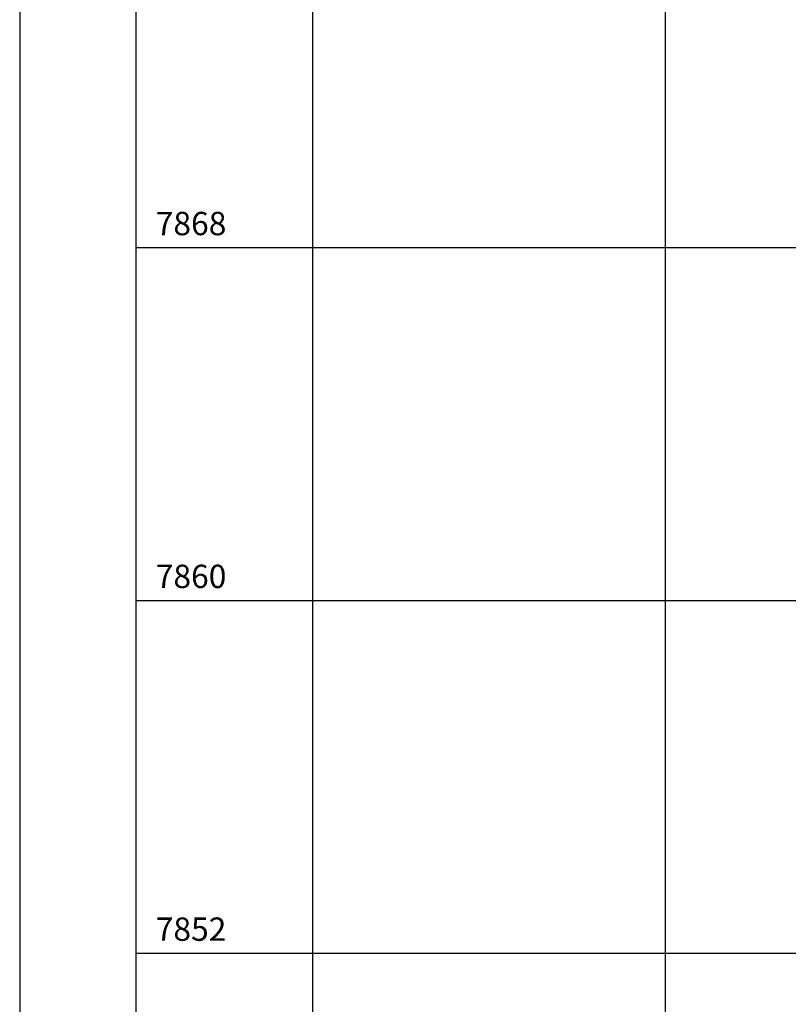
# Model space of a CAD drawing. Units: metres. Extents: x 2286 to 2496, y 7804 to 8101.
# Drawn here: x 2286 to 2335, y 7980 to 8044 of the extents above; entities that cross this region are included whole.
import ezdxf
from ezdxf.enums import TextEntityAlignment as Align

# ---------------------------------------------------------------- set-up
doc = ezdxf.new("R2010")
doc.units = ezdxf.units.M
doc.header["$MEASUREMENT"] = 0
for name, color, linetype, lineweight in [('0_1', 1, 'Continuous', 0), ('ACESSOS', 1, 'Continuous', 0), ('FORMATO', 1, 'Continuous', 0)]:
    doc.layers.add(name, color=color, linetype=linetype, lineweight=lineweight)
doc.styles.add('Style-ENGINEERING', font='ENGINEERING.shx')

msp = doc.modelspace()

# ---------------------------------------------------------------- linework, layer by layer
at = {"layer": '0_1', "color": 7, "linetype": 'Continuous', "lineweight": -3}
for p, q in [((2293.51, 7818.15), (2293.51, 8097.132)), ((2304.85, 7818.15), (2304.85, 8097.132)), ((2327.53, 7945.331), (2327.53, 8097.132)), ((2293.51, 8029.092), (2341.963, 8029.092)), ((2293.51, 8006.412), (2351.907, 8006.412)), ((2293.51, 7983.732), (2360.515, 7983.732))]:
    msp.add_line(p, q, dxfattribs=at)
at = {"layer": 'FORMATO', "color": 7, "linetype": 'Continuous', "lineweight": -3}
msp.add_line((2286.015, 8100.53), (2286.015, 7803.53), dxfattribs=at)

# ---------------------------------------------------------------- texts
at = {"layer": 'ACESSOS', "color": 7, "linetype": 'Continuous', "lineweight": -3, "style": 'Style-ENGINEERING'}
for s, p in [('7868', (2297.029, 8029.892)), ('7860', (2297.029, 8007.212)), ('7852', (2297.029, 7984.532))]:
    msp.add_text(s, height=1.5, dxfattribs=at).set_placement(p, align=Align.CENTER)

doc.saveas('drawing.dxf')
